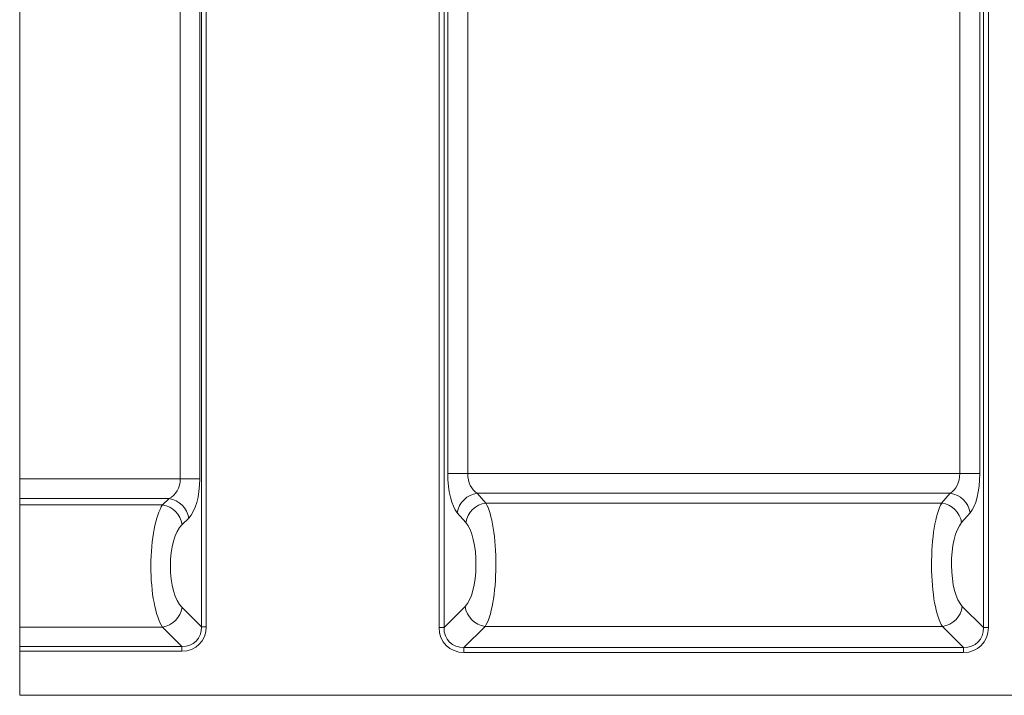
# Model space of a CAD drawing. Units: millimetres. Extents: x -476 to 11211, y -31 to 3696.
# Drawn here: x 525 to 896, y 1934 to 2189 of the extents above; entities that cross this region are included whole.
import ezdxf

# ---------------------------------------------------------------- set-up
doc = ezdxf.new("R2010")
doc.units = ezdxf.units.MM
doc.header["$LTSCALE"] = 10

msp = doc.modelspace()

# ---------------------------------------------------------------- linework, layer by layer
at = {"color": 7, "linetype": 'Continuous', "lineweight": 15}
for p, q in [((595.343, 2334.515), (595.343, 1959.917)), ((683.138, 1959.609), (683.138, 2334.515)), ((890.343, 2334.515), (890.343, 1959.609)), ((585.541, 2015.732), (585.541, 2331.342)), ((592.905, 2331.342), (592.905, 2015.732)), ((593.502, 1959.917), (593.502, 2331.854)), ((685.017, 2331.641), (685.017, 1959.609)), ((686.444, 2017.732), (686.444, 2330.214)), ((693.962, 2330.214), (693.962, 2017.732)), ((879.519, 2017.732), (879.519, 2330.214)), ((887.037, 2330.214), (887.037, 2017.732)), ((888.464, 1959.609), (888.464, 2331.641)), ((524.991, 2015.732), (524.991, 2322.297)), ((693.962, 2017.732), (686.444, 2017.732)), ((693.962, 2017.732), (879.519, 2017.732)), ((879.519, 2017.732), (887.037, 2017.732)), ((524.991, 2015.732), (585.541, 2015.732)), ((524.991, 2008.347), (524.991, 2015.732)), ((592.905, 2015.732), (585.541, 2015.732)), ((875.936, 2010.347), (697.545, 2010.347)), ((697.545, 2010.347), (700.781, 2006.643)), ((872.7, 2006.643), (875.936, 2010.347)), ((581.361, 2008.347), (524.991, 2008.347)), ((524.991, 2005.928), (524.991, 2008.347)), ((524.991, 2005.928), (578.897, 2005.928)), ((524.991, 1959.839), (524.991, 2005.928)), ((578.897, 2005.928), (581.361, 2008.347)), ((700.781, 2006.643), (872.7, 2006.643)), ((693.263, 1999.259), (690.028, 2002.962)), ((883.453, 2002.962), (880.218, 1999.259)), ((588.725, 2000.962), (586.261, 1998.543)), ((586.217, 1967.203), (593.502, 1959.917)), ((685.017, 1959.609), (693, 1967.591)), ((880.482, 1967.591), (888.464, 1959.609)), ((578.853, 1959.839), (524.991, 1959.839)), ((524.991, 1952.553), (524.991, 1959.839)), ((586.138, 1952.553), (578.853, 1959.839)), ((595.343, 1959.917), (593.502, 1959.917)), ((685.017, 1959.609), (683.138, 1959.609)), ((700.517, 1960.074), (692.535, 1952.092)), ((872.964, 1960.074), (700.517, 1960.074)), ((880.946, 1952.092), (872.964, 1960.074)), ((888.464, 1959.609), (890.343, 1959.609)), ((524.991, 1950.712), (524.991, 1952.553)), ((524.991, 1952.553), (586.138, 1952.553)), ((586.138, 1950.712), (524.991, 1950.712)), ((524.991, 1934.065), (524.991, 1950.712)), ((586.138, 1950.712), (586.138, 1952.553)), ((692.535, 1952.092), (692.535, 1950.212)), ((692.535, 1952.092), (880.946, 1952.092)), ((880.946, 1950.212), (692.535, 1950.212)), ((880.946, 1952.092), (880.946, 1950.212)), ((524.991, 1934.065), (1521.991, 1934.065))]:
    msp.add_line(p, q, dxfattribs=at)
for centre, radius, start, end in [((698.751, 2001.601), 8.829, 97.84736, 171.13052), ((874.73, 2001.601), 8.829, 8.86973, 82.15239), ((577.408, 1997.08), 8.973, 9.38948, 80.45063), ((579.873, 1999.498), 8.973, 9.38978, 80.45033), ((701.986, 1997.897), 8.829, 97.8478, 171.13003), ((871.495, 1997.897), 8.829, 8.86967, 82.15251), ((577.352, 1968.704), 8.991, 279.61063, 350.38917), ((701.652, 1968.727), 8.727, 187.47445, 262.5256), ((871.829, 1968.727), 8.727, 277.47441, 352.52553)]:
    msp.add_arc(centre, radius, start, end, dxfattribs=at)
for centre, major_axis, ratio, start_param, end_param in [((692.268, 2017.732), (0, 16), 0.3639702, 1.5707963, 2.7468015), ((699.785, 2017.732), (0, 8), 0.7279405, 1.5707963, 2.7468015), ((873.696, 2017.732), (0, 8), 0.7279405, 3.5363838, 4.712389), ((881.214, 2017.732), (0, 16), 0.3639702, 3.5363838, 4.712389), ((578.749, 2015.732), (0, 8), 0.8489496, 3.5363838, 4.712389), ((586.113, 2015.732), (0, 16), 0.4244748, 3.5363838, 4.712389), ((581.672, 1982.851), (0, 25), 0.2886429, 0.3947911, 2.7401669), ((698.401, 1983.566), (0, 25), 0.2474998, 3.4906585, 5.8883942), ((875.08, 1983.566), (0, 25), 0.2474998, 0.3947911, 2.7925268), ((589.037, 1982.851), (0, 17), 0.4244748, 0.3947911, 2.7401669), ((690.883, 1983.566), (0, 17), 0.3639702, 3.4906585, 5.8883942), ((882.598, 1983.566), (0, 17), 0.3639702, 0.3947911, 2.7925268), ((584.479, 1961.576), (-8.247, 8.247), 0.8573802, 2.4328296, 3.8503557), ((584.479, 1961.576), (7.035, -7.035), 0.804127, 5.5744222, 6.9919484), ((693.78, 1960.854), (7.953, 7.953), 0.8891265, 2.4148176, 3.8683677), ((693.78, 1960.854), (6.695, 6.695), 0.8448853, 2.4148176, 3.8683677), ((879.701, 1960.854), (6.695, -6.695), 0.8448853, 5.5564103, 7.0099604), ((879.701, 1960.854), (-7.953, 7.953), 0.8891265, 2.4148176, 3.8683677)]:
    msp.add_ellipse(centre, major_axis=major_axis, ratio=ratio, start_param=start_param, end_param=end_param, dxfattribs=at)

doc.saveas('drawing.dxf')
